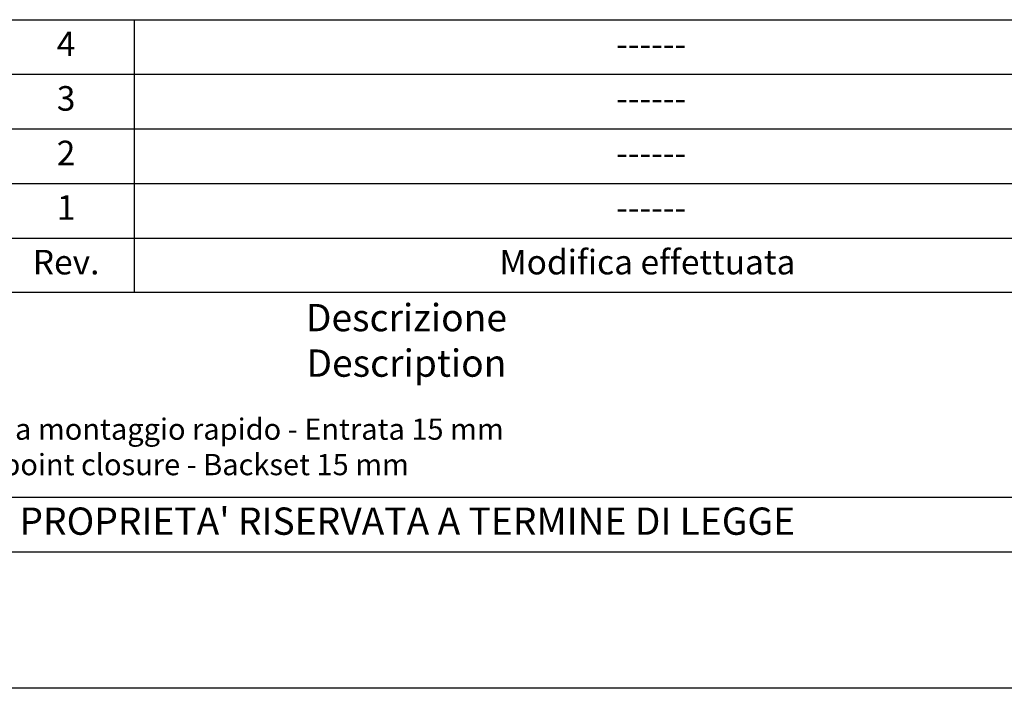
# Model space of a CAD drawing. Units: millimetres. Extents: x 2744 to 3338, y -5 to 415.
# Drawn here: x 3205 to 3277, y -5 to 44 of the extents above; entities that cross this region are included whole.
import ezdxf
from ezdxf.enums import TextEntityAlignment as Align

# ---------------------------------------------------------------- set-up
doc = ezdxf.new("R2010")
doc.units = ezdxf.units.MM
doc.header["$LTSCALE"] = 19.36
doc.layers.get('0').update_dxf_attribs({"linetype": 'CONTINUOUS'})
doc.styles.add('DAVIDE', font='arial.ttf', dxfattribs={"height": 2.5})
doc.styles.add('pep', font='arial.ttf')

msp = doc.modelspace()

# ---------------------------------------------------------------- linework, layer by layer
for p, q in [((3138.273, 43.935), (3328.473, 43.935)), ((3213.273, 43.935), (3213.273, 23.935)), ((3203.273, 39.935), (3328.473, 39.935)), ((3203.273, 35.935), (3328.473, 35.935)), ((3203.273, 31.935), (3328.473, 31.935)), ((3203.273, 27.935), (3328.473, 27.935)), ((3328.473, 23.935), (3138.273, 23.935)), ((3138.273, 8.935), (3328.473, 8.935)), ((3138.273, 4.935), (3328.473, 4.935)), ((3338.473, -5.065), (2744.473, -5.065))]:
    msp.add_line(p, q)

# ---------------------------------------------------------------- texts
at = {"style": 'pep'}
msp.add_text("PROPRIETA' RISERVATA A TERMINE DI LEGGE", height=2, dxfattribs=at).set_placement((3233.273, 6.185), align=Align.CENTER)
at = {"style": 'DAVIDE'}
for s, insert, char_height, width, attachment_point in [('4', (3208.273, 41.935), 1.8, 10, 5), (' ------', (3250.873, 41.935), 1.8, 75.2, 5), ('3', (3208.273, 37.935), 1.8, 10, 5), (' ------', (3250.873, 37.935), 1.8, 75.2, 5), ('2', (3208.273, 33.935), 1.8, 10, 5), (' ------', (3250.873, 33.935), 1.8, 75.2, 5), ('1', (3208.273, 29.935), 1.8, 10, 5), (' ------', (3250.873, 29.935), 1.8, 75.2, 5), ('Rev.', (3208.273, 25.935), 1.8, 10, 5), ('Modifica effettuata', (3250.873, 25.935), 1.8, 75.2, 5), ('{\\H1.1111x;Descrizione\\P\\fArial|b0|i1|c0|p34;Description}', (3233.215, 20.435), 1.8, 130.5148, 5), ('{\\fCalibri|b0|i0|c0|p34;\\H0.91667x;"FAST BLOCK" Chiusura multipunto a montaggio rapido - Entrata 15 mm \\P\\fCalibri|b0|i1|c0|p34;"FAST BLOCK" Fast mounting multipoint closure - Backset 15 mm }', (3168.674, 12.63), 1.7, 130.5148, 4)]:
    msp.add_mtext(s, dxfattribs=dict(at, insert=insert, char_height=char_height, width=width, attachment_point=attachment_point))

doc.saveas('drawing.dxf')
